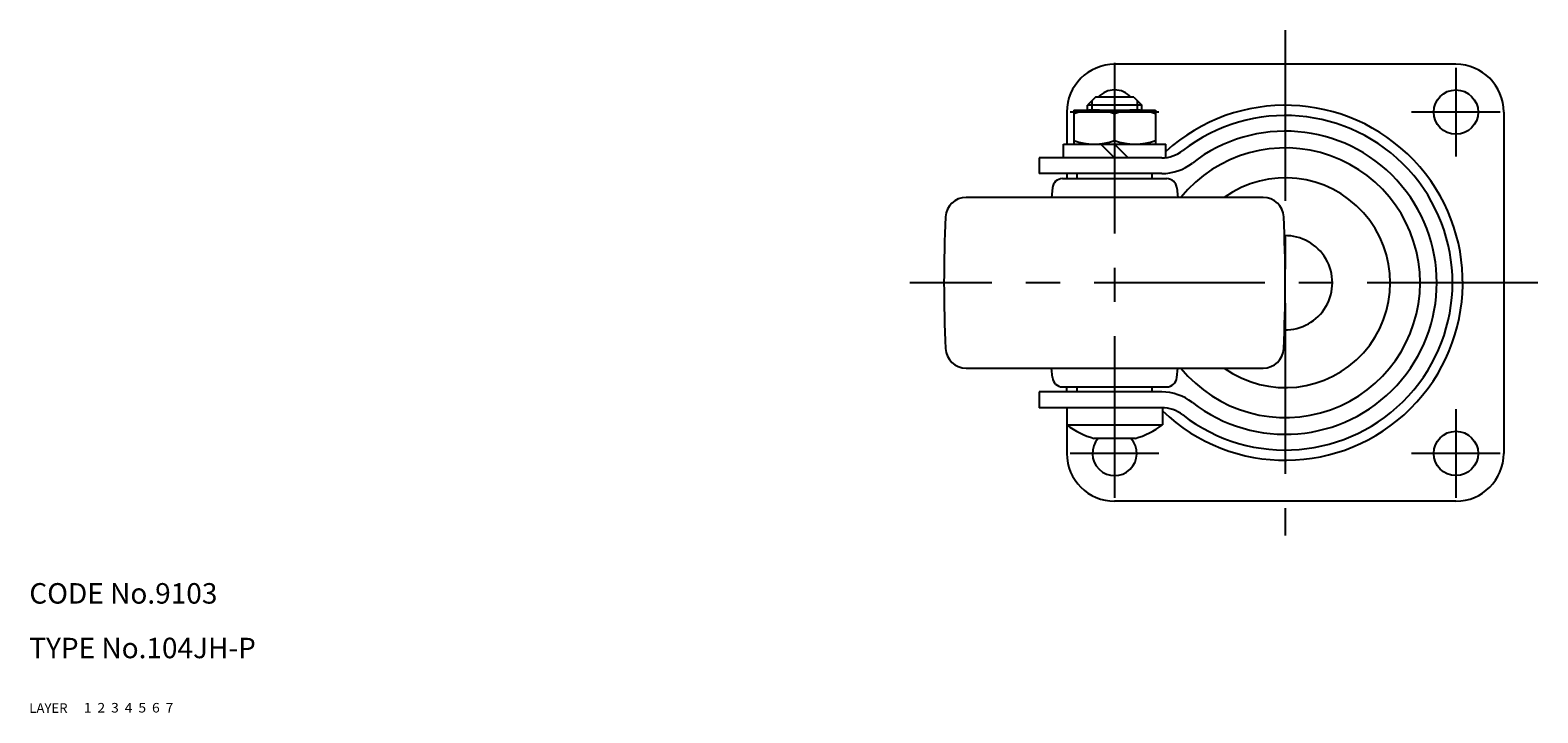
# Model space of a CAD drawing. Extents: x 10 to 487, y 10 to 322.
# Drawn here: x 10 to 231, y 10 to 110 of the extents above; entities that cross this region are included whole.
import ezdxf

# ---------------------------------------------------------------- set-up
doc = ezdxf.new("R2010")
doc.units = 0
doc.header["$LTSCALE"] = 20
doc.header["$MEASUREMENT"] = 0
for name, pattern in [('CENTER', [2, 1.25, -0.25, 0.25, -0.25]), ('DASHED', [0.75, 0.5, -0.25]), ('PHANTOM', [2.5, 1.25, -0.25, 0.25, -0.25, 0.25, -0.25])]:
    doc.linetypes.add(name, pattern=pattern)
for name, color, linetype in [('1', 7, 'CONTINUOUS'), ('2', 4, 'CONTINUOUS'), ('3', 2, 'DASHED'), ('4', 1, 'CENTER'), ('5', 6, 'PHANTOM'), ('6', 5, 'CONTINUOUS'), ('7', 3, 'CONTINUOUS')]:
    doc.layers.add(name, color=color, linetype=linetype)

msp = doc.modelspace()

# ---------------------------------------------------------------- linework, layer by layer
at = {"layer": '1', "linetype": 'Continuous'}
for p, q in [((219, 105), (169, 105)), ((166.204396, 100.200042), (165.004396, 99.000042)), ((171.804396, 100.200042), (166.204396, 100.200042)), ((171.804396, 100.200042), (173.004396, 99.000042)), ((162, 98), (162, 93.300042)), ((163, 98.300042), (175, 98.300042)), ((163, 98.300042), (163, 93.300042)), ((165.004396, 98.300042), (165.004396, 99.000042)), ((173.004396, 99.000042), (165.004396, 99.000042)), ((169, 93.835941), (169, 97.764144)), ((173.004396, 98.300042), (173.004396, 99.000042)), ((175, 98.300042), (175, 93.300042)), ((226, 98), (226, 48)), ((161.504396, 91.3), (161.504396, 93.300042)), ((161.504396, 93.300042), (176.495604, 93.300042)), ((169, 91.3), (166.999958, 93.300042)), ((171.000042, 91.3), (169, 93.300042)), ((176.495604, 91.334777), (176.495604, 93.300042)), ((175.906907, 91.3), (157.942081, 91.3)), ((157.942081, 91.3), (157.942081, 89)), ((175.906907, 89), (157.942081, 89)), ((162, 89), (162, 88.25)), ((163.5, 88.25), (163.5, 89)), ((174.5, 88.25), (174.5, 89)), ((159.880205, 86.880734), (159.759406, 85.5)), ((161.374497, 88.25), (176.625503, 88.25)), ((178.119795, 86.880734), (178.240594, 85.5)), ((190.770806, 85.5), (147.229194, 85.5)), ((147.229194, 60.5), (190.770806, 60.5)), ((159.880205, 59.119266), (159.759406, 60.5)), ((178.119795, 59.119266), (178.240594, 60.5)), ((161.374497, 57.75), (176.625503, 57.75)), ((162.004396, 57), (162.004396, 57.75)), ((163.5, 57), (163.5, 57.75)), ((174.5, 57), (174.5, 57.75)), ((175.906907, 57), (157.942081, 57)), ((157.942081, 57), (157.942081, 54.7)), ((175.906907, 54.7), (157.942081, 54.7)), ((162, 54.7), (162, 48)), ((176, 54.699133), (176, 52.200042)), ((162, 52.200042), (176, 52.200042)), ((172.004395, 50.200042), (166, 50.200042)), ((219, 41), (169, 41))]:
    msp.add_line(p, q, dxfattribs=at)
for centre in [(219, 98), (219, 48)]:
    msp.add_circle(centre, 3.25, dxfattribs=at)
for centre, radius, start, end in [((169, 98), 7, 90, 180), ((219, 98), 7, 0, 90), ((169, 98), 3.25, 42.604684, 137.395316), ((166, 89.634979), 8.665064, 69.743842, 110.256158), ((172, 89.634979), 8.665064, 69.743842, 110.256158), ((194, 73), 26, 226.186939, 132.31809), ((194, 73), 24.5, 232.169675, 127.830325), ((194, 73), 22.2, 232.169675, 127.830325), ((166, 101.965106), 8.665064, 249.743842, 290.256158), ((172, 101.965106), 8.665064, 249.743842, 290.256158), ((175.906907, 96.3), 5, 270, 307.830325), ((194, 73), 19.75, 219.265248, 140.734752), ((175.906907, 96.3), 7.3, 270, 307.830325), ((194, 73), 15.364835, 234.443848, 125.556152), ((161.374497, 86.75), 1.5, 90, 175), ((176.625503, 86.75), 1.5, 5, 90), ((147.229194, 82.5), 3, 90, 177.235934), ((190.770806, 82.5), 3, 2.764066, 90), ((344, 73), 200, 177.235588, 182.764066), ((-6, 73), 200, 357.235934, 2.764412), ((194, 73), 6.9, 269.007905, 90.992095), ((147.229194, 63.5), 3, 182.764066, 270), ((190.770806, 63.5), 3, 270, 357.235934), ((161.374497, 59.25), 1.5, 185, 270), ((176.625503, 59.25), 1.5, 270, 355), ((175.906907, 49.7), 7.3, 52.169675, 90), ((175.906907, 49.7), 5, 52.169675, 90), ((168.975176, 61.135068), 11.332539, 232.039951, 254.779533), ((169.029221, 61.135068), 11.332539, 285.220467, 307.960049), ((169, 48), 3.25, 137.395316, 42.604684), ((169, 48), 7, 180, 270), ((219, 48), 7, 270, 0)]:
    msp.add_arc(centre, radius, start, end, dxfattribs=at)
at = {"layer": '2', "linetype": 'Continuous'}
for p, q in [((165.6765, 99.672146), (165.6765, 98.300042)), ((172.3235, 99.680939), (172.3235, 98.300042))]:
    msp.add_line(p, q, dxfattribs=at)
at = {"layer": '4', "linetype": 'CENTER'}
for p, q in [((194, 110), (194, 36)), ((169, 105.200042), (169, 41.5)), ((219, 104.5), (219, 91.5)), ((175.5, 98), (162.5, 98)), ((225.5, 98), (212.5, 98)), ((231, 73), (139.000445, 73)), ((219, 54.5), (219, 41.5)), ((175.5, 48), (162.5, 48)), ((225.5, 48), (212.5, 48))]:
    msp.add_line(p, q, dxfattribs=at)

# ---------------------------------------------------------------- texts
at = {"layer": '1', "linetype": 'Continuous'}
for s, width, p in [('LAYER', 1.009913, (9.99995, 10)), ('1', 1.069393, (17.97945, 10.0487))]:
    msp.add_text(s, height=1.4, dxfattribs=dict(at, width=width)).set_placement(p)
at = {"layer": '2', "linetype": 'Continuous', "width": 1.069393}
msp.add_text('2', height=1.4, dxfattribs=at).set_placement((19.97945, 10.0487))
at = {"layer": '3', "linetype": 'DASHED', "width": 1.069393}
msp.add_text('3', height=1.4, dxfattribs=at).set_placement((21.97945, 10.0487))
at = {"layer": '4', "linetype": 'CENTER', "width": 1.069393}
msp.add_text('4', height=1.4, dxfattribs=at).set_placement((23.97945, 10.0487))
at = {"layer": '5', "linetype": 'PHANTOM', "width": 1.069393}
msp.add_text('5', height=1.4, dxfattribs=at).set_placement((25.97945, 10.0487))
at = {"layer": '6', "linetype": 'Continuous', "width": 1.069393}
msp.add_text('6', height=1.4, dxfattribs=at).set_placement((27.97945, 10.0487))
at = {"layer": '7', "linetype": 'Continuous'}
for s, height, width, p in [('CODE No.9103', 3, 1.003963, (10.00005, 26)), ('TYPE No.104JH-P', 3, 1.002351, (10.00005, 18)), ('7', 1.4, 1.069393, (29.97945, 10.0487))]:
    msp.add_text(s, height=height, dxfattribs=dict(at, width=width)).set_placement(p)

doc.saveas('drawing.dxf')
